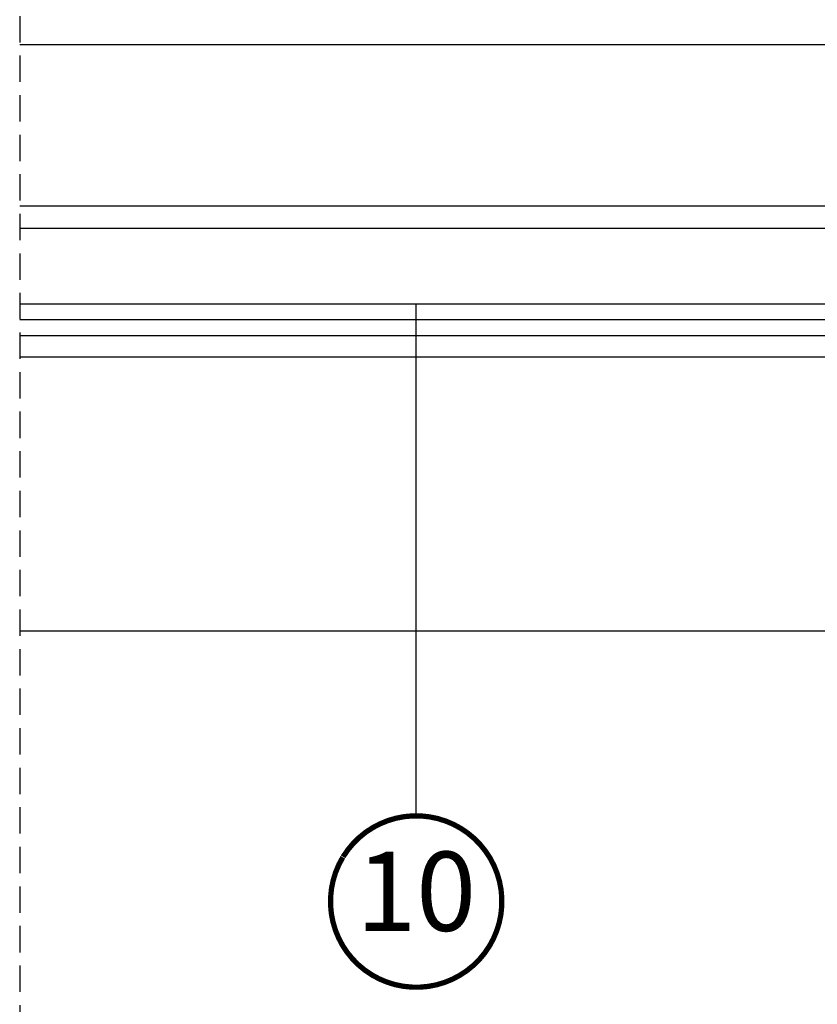
# Model space of a CAD drawing. Units: millimetres. Extents: x -51 to 1874, y -99 to 2220.
# Drawn here: x 647 to 798, y 497 to 683 of the extents above; entities that cross this region are included whole.
import ezdxf
from ezdxf.enums import TextEntityAlignment as Align

# ---------------------------------------------------------------- set-up
doc = ezdxf.new("R2010")
doc.units = ezdxf.units.MM
doc.header["$LTSCALE"] = 20
doc.header["$MEASUREMENT"] = 0
doc.linetypes.add('VERDECKT', pattern=[0.375, 0.25, -0.125])
doc.layers.add('KOTY POPISY', color=1, linetype='Continuous')
doc.layers.add('SVETLIK', color=2, linetype='Continuous')
doc.styles.add('Verdana', font='verdana.ttf')

# ---------------------------------------------------------------- blocks, each defined once
blk = doc.blocks.new('CSP_li')
at = {"layer": 'SVETLIK', "color": 53}
for p, q in [((52.63439357212337, 198.6110076688674), (292, 198.6110076688674)), ((81.3967109910518, 139.4360964937769), (292, 139.4360964937805)), ((75.84823751631484, 87.48995140166153), (292, 87.48995140166153))]:
    blk.add_line(p, q, dxfattribs=at)
at = {"layer": 'SVETLIK', "color": 23}
blk.add_line((47.49887851592212, 146.4899494054553), (292, 146.4899494054553), dxfattribs=at)
for points in [[(292, 168.0899523201224), (47.49887851592212, 168.0899523201224), (47.49887851592212, 163.7899503114459), (292, 163.7899503114459)], [(292, 143.4899494054553), (47.49887851592212, 143.4899494054553), (47.49887851592212, 149.4899494054553), (292, 149.4899494054553)]]:
    blk.add_lwpolyline(points, dxfattribs=at)
blk = doc.blocks.new('Position_1_5')
at = {"layer": 'KOTY POPISY', "const_width": 1}
blk.add_lwpolyline([(-13.86292284780166, 8.478317646559844, -680.2406413038243), (-13.91253766623231, 8.396653838627117, 1.773395182032496)], format="xyb", dxfattribs=at)
at = {"layer": 'KOTY POPISY', "style": 'Verdana'}
blk.add_attdef('POS', text='', height=15, dxfattribs=at).set_placement((0, 0), align=Align.MIDDLE)

msp = doc.modelspace()

# ---------------------------------------------------------------- linework, layer by layer
at = {"layer": 'KOTY POPISY'}
msp.add_line((722.0438721140544, 532.5718629692916), (722.0438721140544, 629.5969033330093), dxfattribs=at)
at = {"layer": 'SVETLIK', "color": 9, "linetype": 'VERDECKT'}
msp.add_line((646.8482362527789, 804.1904725498443), (646.8482362527789, 444.8199533987499), dxfattribs=at)

# ---------------------------------------------------------------- block references
at = {"layer": 'KOTY POPISY'}
msp.add_blockref('Position_1_5', (722.0438721140413, 516.3218629692676), dxfattribs=at).add_auto_attribs({'POS': '10'})
at = {"layer": 'SVETLIK', "xscale": -1}
msp.add_blockref('CSP_li', (938.8482362527789, 480.1069539275541), dxfattribs=at)

doc.saveas('drawing.dxf')
